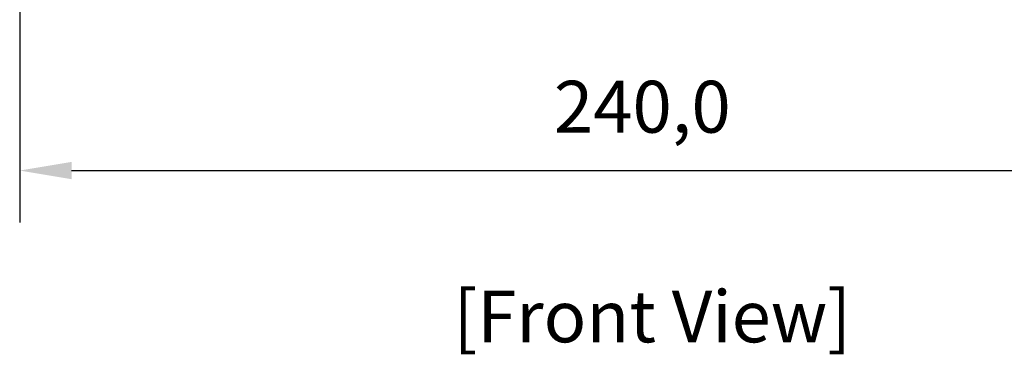
# Model space of a CAD drawing. Units: millimetres. Extents: x -2882 to 59756, y -603 to 16.
# Drawn here: x -2718 to -2528, y -240 to -176 of the extents above; entities that cross this region are included whole.
import ezdxf
from ezdxf.enums import TextEntityAlignment as Align

# ---------------------------------------------------------------- set-up
doc = ezdxf.new("R2010")
doc.units = ezdxf.units.MM
doc.header["$PDSIZE"] = -1
doc.layers.add('AV_dim', color=10, linetype='Continuous')
doc.layers.add('AV_text', color=4, linetype='Continuous', plot=False)
doc.styles.add('SLDTEXTSTYLE0', font='txt')
doc.styles.add('Sovico Text', font='txt', dxfattribs={"width": 0.9})
doc.styles.get("Standard").update_dxf_attribs({"font": 'malgun.ttf'})
doc.dimstyles.new('ISO-25', dxfattribs={"dimtxt": 2.5, "dimasz": 2.5, "dimexe": 1.25, "dimexo": 0.625, "dimtad": 1, "dimtxsty": 'SLDTEXTSTYLE0', "dimcen": 2.5, "dimadec": 0, "dimazin": 0, "dimtfac": 1, "dimtmove": 0, "dimatfit": 3, "dimfxl": 1, "dimarcsym": 0})

# ---------------------------------------------------------------- blocks, each defined once
blk = doc.blocks.new('*D17')
at = {"layer": 'AV_dim', "color": 0, "lineweight": -2, "transparency": 16777216}
for p, q in [((-2717.59, -137.31), (-2717.59, -214.66)), ((-2477.59, -137.31), (-2477.59, -214.66)), ((-2707.59, -204.66), (-2487.59, -204.66))]:
    blk.add_line(p, q, dxfattribs=at)
at = {"layer": 'AV_dim', "color": 0, "transparency": 16777216}
for points in [[(-2707.59, -203), (-2707.59, -206.33), (-2717.59, -204.66)], [(-2487.59, -203), (-2487.59, -206.33), (-2477.59, -204.66)]]:
    blk.add_solid(points, dxfattribs=at)
at = {"layer": 'Defpoints', "color": 0, "transparency": 16777216}
for p in [(-2717.59, -127.31), (-2477.59, -127.31), (-2477.59, -204.66)]:
    blk.add_point(p, dxfattribs=at)
at = {"layer": 'AV_dim', "color": 0, "transparency": 16777216, "insert": (-2597.59, -193.66), "char_height": 10, "attachment_point": 5}
blk.add_mtext('240,0', dxfattribs=at)

msp = doc.modelspace()

# ---------------------------------------------------------------- texts
at = {"layer": 'AV_text', "color": 4, "style": 'Sovico Text'}
msp.add_text('[Front View]', height=9.9608, dxfattribs=at).set_placement((-2595.67, -237.77), align=Align.CENTER)

# ---------------------------------------------------------------- dimensions: what is measured, and where the dimension line sits
at = {"layer": 'AV_dim'}
dim = msp.add_linear_dim(base=(-2477.59, -204.66), p1=(-2717.59, -127.31), p2=(-2477.59, -127.31), dimstyle='ISO-25', override={"dimtxt": 10, "dimasz": 10, "dimexe": 10, "dimexo": 10, "dimgap": 5, "dimtih": 1, "dimtoh": 1, "dimdec": 1, "dimzin": 0, "dimtxsty": 'Standard', "dimadec": 1, "dimtdec": 1, "dimtzin": 0}, dxfattribs=at)
dim.commit()
dim.dimension.update_dxf_attribs({"geometry": '*D17', "text_midpoint": (-2597.59, -193.66)})

doc.saveas('drawing.dxf')
